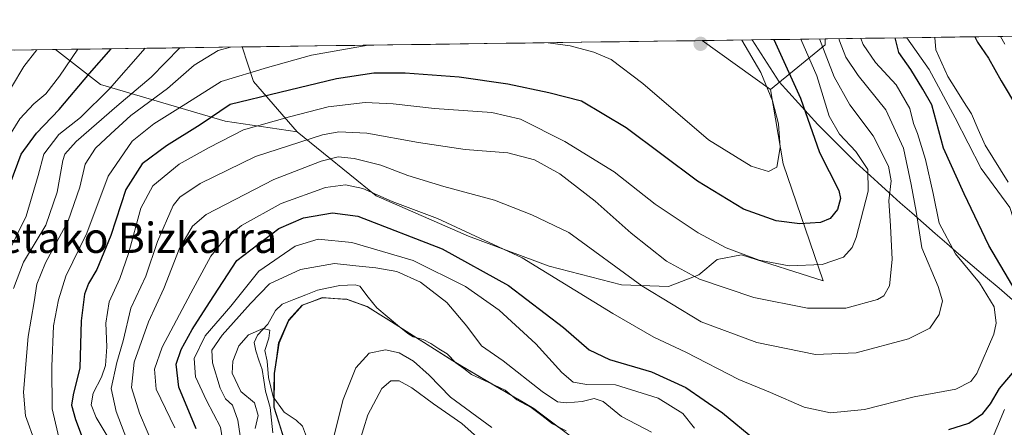
# Model space of a CAD drawing. Units: metres. Extents: x 593173 to 596594, y 4775337 to 4777698.
# Drawn here: x 595004 to 595265, y 4777577 to 4777684 of the extents above; entities that cross this region are included whole.
import ezdxf
from ezdxf.enums import TextEntityAlignment as Align

# ---------------------------------------------------------------- set-up
doc = ezdxf.new("R2010")
doc.units = ezdxf.units.M
doc.header["$MEASUREMENT"] = 0
for name, color, linetype, lineweight in [('Arbolado forestal CxS', 92, 'Continuous', 0), ('Carátula', 7, 'Continuous', 5), ('Corriente natural lineal', 142, 'Continuous', 13), ('Curva de nivel maestra', 36, 'Continuous', 30), ('Curva de nivel normal', 36, 'Continuous', 0), ('Municipio', 9, 'Continuous', 13), ('Municipio CxS', 142, 'Continuous', 0), ('Pastizal CxS', 92, 'Continuous', 0), ('Punto de cota en terreno', 7, 'Continuous', 0), ('Texto cartográfico', 19, 'Continuous', 0)]:
    doc.layers.add(name, color=color, linetype=linetype, lineweight=lineweight)
doc.styles.add('Arial', font='txt', dxfattribs={"height": 0.2})

# ---------------------------------------------------------------- blocks, each defined once
blk = doc.blocks.new('*U151')
at = {"layer": 'Arbolado forestal CxS', "color": 92, "linetype": 'Continuous', "lineweight": 0}
for points in [[(594151.58, 4777664.44, 455.62), (595013.82, 4777676.45, 355.18), (595025.74, 4777667.25, 343.04), (595058.65, 4777657.53, 319.18), (595077.68, 4777654.68, 313.3), (595098.55, 4777637.8, 302.85), (595122.97, 4777627.15, 302.43), (595144.29, 4777619.15, 304.56), (595163.38, 4777614.27, 307.84), (595175.82, 4777613.83, 311.03), (595183.81, 4777616.93, 314.25), (595188.69, 4777620.93, 316.69), (595195.1, 4777622.22, 318.47), (595216.71, 4777615.29, 316.56), (595206.11, 4777646.28, 328.07), (595202.81, 4777665.9, 329.06), (595217.2, 4777677.72, 313.78), (595217.2, 4777679.28, 313.03), (595238.84, 4777679.58, 299.38), (595244.71, 4777671.18, 299.04), (595251.59, 4777658.39, 298.37), (595258.46, 4777644.97, 298.32), (595266, 4777634.72, 297.95)], [(595156.91, 4777569.03, 290.64), (595140.35, 4777581.51, 288.38), (595118.82, 4777594.17, 287.61), (595102.67, 4777604.49, 287.69), (595096.27, 4777608.46, 287.18), (595090.9, 4777610.42, 287.11), (595086, 4777610.73, 286.96), (595084.44, 4777610.84, 286.85), (595084.42, 4777610.84, 286.85), (595079.11, 4777608.85, 286.88), (595075.48, 4777604.86, 286.65), (595072.9, 4777598.85, 286.41), (595071.74, 4777590.82, 286.07), (595071.61, 4777581.92, 284.17), (595075.87, 4777568.51, 283.42)]]:
    blk.add_polyline3d(points, dxfattribs=at)
blk = doc.blocks.new('*U154')
at = {"layer": 'Arbolado forestal CxS', "color": 92, "linetype": 'Continuous', "lineweight": 0}
blk.add_polyline3d([(595075.8739, 4777568.5071, 283.4176), (595071.6141, 4777581.9171, 284.1677), (595071.7439, 4777590.8173, 286.0663), (595072.9041, 4777598.8471, 286.4144), (595075.4839, 4777604.8571, 286.6544), (595079.1141, 4777608.8471, 286.8821), (595084.4239, 4777610.8373, 286.8526), (595084.4389, 4777610.8363, 286.8536), (595086.0021, 4777610.7349, 286.9576), (595090.9041, 4777610.4173, 287.1108), (595096.2741, 4777608.4575, 287.182), (595102.6743, 4777604.4875, 287.6903), (595118.8245, 4777594.1677, 287.6137), (595140.3547, 4777581.5079, 288.3816), (595156.9149, 4777569.0279, 290.6401)], dxfattribs=at)
blk = doc.blocks.new('*U173')
at = {"layer": 'Curva de nivel normal', "color": 36, "linetype": 'Continuous', "lineweight": 0}
blk.add_polyline3d([(595000.32, 4777651.48, 355), (595004.4, 4777658.13, 355), (595008.1, 4777662.12, 355), (595011.26, 4777664.78, 355), (595014.92, 4777669.46, 355), (595019.7, 4777676.53, 355)], dxfattribs=at)
blk = doc.blocks.new('*U183')
at = {"layer": 'Curva de nivel normal', "color": 36, "linetype": 'Continuous', "lineweight": 0}
for points in [[(595045.38, 4777576.46, 305), (595040.43, 4777586.66, 305), (595040.03, 4777591.97, 305), (595041.99, 4777597.82, 305), (595049.56, 4777612.02, 305), (595054.91, 4777621.81, 305), (595058.42, 4777626.11, 305), (595063.02, 4777629.92, 305), (595073.49, 4777635.8, 305), (595085.18, 4777639.96, 305), (595090.47, 4777640.72, 305), (595095.06, 4777639.72, 305), (595102.79, 4777636.3, 305), (595114.81, 4777631.76, 305), (595137.15, 4777621.37, 305), (595161.09, 4777606.64, 305), (595171.92, 4777600.4, 305), (595180.42, 4777596.44, 305), (595194.38, 4777589.21, 305), (595202.75, 4777585.81, 305), (595211.68, 4777581.93, 305), (595218.68, 4777580.45, 305), (595227.64, 4777581.29, 305), (595240.76, 4777584.65, 305), (595251.73, 4777586.67, 305), (595255.71, 4777588.67, 305), (595257.3, 4777590.78, 305), (595261.82, 4777601.2, 305), (595262.41, 4777604.08, 305), (595261.9, 4777608.45, 305), (595258.04, 4777614.78, 305), (595251.68, 4777622.49, 305), (595247.35, 4777630.54, 305), (595245.73, 4777638.38, 305), (595243.71, 4777647.36, 305), (595241.62, 4777654.27, 305), (595240.56, 4777656.94, 305), (595239.6, 4777660.9, 305), (595235.96, 4777667.12, 305), (595230.49, 4777673.04, 305), (595227.28, 4777677.78, 305), (595226.66, 4777679.41, 305)], [(595263.59, 4777679.92, 305), (595264.71, 4777677.91, 305)]]:
    blk.add_polyline3d(points, dxfattribs=at)
blk = doc.blocks.new('*U199')
at = {"layer": 'Curva de nivel normal', "color": 36, "linetype": 'Continuous', "lineweight": 0}
blk.add_polyline3d([(595002.74, 4777613.32, 340), (595005.42, 4777620.26, 340), (595011.32, 4777629.99, 340), (595014.26, 4777638.78, 340), (595015.75, 4777647.12, 340), (595016.3, 4777648.78, 340), (595019.26, 4777652.12, 340), (595030.05, 4777661.45, 340), (595039.14, 4777669.12, 340), (595046.71, 4777676.9, 340)], dxfattribs=at)
blk = doc.blocks.new('*U212')
at = {"layer": 'Curva de nivel normal', "color": 36, "linetype": 'Continuous', "lineweight": 0}
blk.add_polyline3d([(595000.73, 4777621.45, 345), (595006.1, 4777632.45, 345), (595009.3, 4777643.12, 345), (595010.72, 4777648.76, 345), (595014.74, 4777654.01, 345), (595020.49, 4777658.53, 345), (595028.1, 4777666.07, 345), (595037.5, 4777676.78, 345)], dxfattribs=at)
blk = doc.blocks.new('*U217')
at = {"layer": 'Curva de nivel normal', "color": 36, "linetype": 'Continuous', "lineweight": 0}
blk.add_polyline3d([(595034.78, 4777567.79, 315), (595029.88, 4777580.73, 315), (595028.58, 4777586.88, 315), (595030.04, 4777593.72, 315), (595031.76, 4777599.45, 315), (595033.79, 4777608.12, 315), (595037.73, 4777616.59, 315), (595040.79, 4777625.68, 315), (595044.91, 4777635.24, 315), (595046.72, 4777637.42, 315), (595052.06, 4777641.05, 315), (595066.67, 4777648.2, 315), (595084.44, 4777653.95, 315), (595088.74, 4777654.67, 315), (595096.13, 4777654.39, 315), (595109.79, 4777651.85, 315), (595122.09, 4777650.06, 315), (595133.38, 4777649.15, 315), (595140.46, 4777647.33, 315), (595147.07, 4777643.56, 315), (595156.44, 4777636.41, 315), (595165.94, 4777627.91, 315), (595175.28, 4777620.5, 315), (595184.04, 4777615.71, 315), (595198.34, 4777610.92, 315), (595212.59, 4777608.1, 315), (595222.66, 4777608.07, 315), (595231.09, 4777610.4, 315), (595232.69, 4777611.37, 315), (595234.23, 4777613.98, 315), (595234.91, 4777620.94, 315), (595234.51, 4777629.86, 315), (595234.01, 4777636.47, 315), (595234.7, 4777641.78, 315), (595233.98, 4777645.64, 315), (595229.89, 4777653.6, 315), (595223.73, 4777661.87, 315), (595219.64, 4777669.21, 315), (595215.73, 4777679.26, 315)], dxfattribs=at)
blk = doc.blocks.new('*U219')
at = {"layer": 'Curva de nivel normal', "color": 36, "linetype": 'Continuous', "lineweight": 0}
blk.add_polyline3d([(595008.87, 4777676.38, 360), (595005.48, 4777672, 360), (595002.21, 4777666.52, 360)], dxfattribs=at)
blk = doc.blocks.new('*U230')
at = {"layer": 'Curva de nivel normal', "color": 36, "linetype": 'Continuous', "lineweight": 0}
blk.add_polyline3d([(595027.99, 4777573.48, 320), (595024.62, 4777579.15, 320), (595023.3, 4777582.5, 320), (595023.77, 4777585.6, 320), (595026.04, 4777589.82, 320), (595027.02, 4777592.96, 320), (595027.39, 4777597.86, 320), (595027.1, 4777604.13, 320), (595027.98, 4777609.74, 320), (595030.85, 4777615.94, 320), (595033.14, 4777622.5, 320), (595036.41, 4777634.56, 320), (595039.54, 4777640.44, 320), (595046.49, 4777646.18, 320), (595054.49, 4777650.56, 320), (595063.48, 4777655.26, 320), (595075.67, 4777658.71, 320), (595085.9, 4777661.3, 320), (595095.65, 4777662.47, 320), (595103.07, 4777662.14, 320), (595114.01, 4777660.88, 320), (595129.12, 4777659.81, 320), (595136.72, 4777658.06, 320), (595148.41, 4777652.16, 320), (595161.44, 4777644.1, 320), (595172.32, 4777635.62, 320), (595183.67, 4777627.98, 320), (595191.08, 4777624.05, 320), (595199.81, 4777620.78, 320), (595207.68, 4777619.32, 320), (595216.47, 4777619.61, 320), (595222.07, 4777621.6, 320), (595224.34, 4777624.14, 320), (595225.42, 4777626.76, 320), (595228.59, 4777639.02, 320), (595228.5, 4777644.78, 320), (595225.3, 4777649.52, 320), (595220.98, 4777654.1, 320), (595218.29, 4777658.87, 320), (595215.04, 4777669.49, 320), (595210.84, 4777679.19, 320)], dxfattribs=at)
blk = doc.blocks.new('*U232')
at = {"layer": 'Curva de nivel normal', "color": 36, "linetype": 'Continuous', "lineweight": 0}
blk.add_polyline3d([(595040.13, 4777570.81, 310), (595036.08, 4777580.29, 310), (595033.91, 4777587.13, 310), (595034.59, 4777593.79, 310), (595038.39, 4777604.45, 310), (595042.5, 4777613.27, 310), (595046.49, 4777623.7, 310), (595050.08, 4777629.78, 310), (595053.62, 4777632.81, 310), (595071.53, 4777642.14, 310), (595084.02, 4777646.95, 310), (595088.58, 4777648.05, 310), (595092.74, 4777647.67, 310), (595099.84, 4777645.93, 310), (595106.91, 4777643.18, 310), (595116.48, 4777640.29, 310), (595129.83, 4777636.65, 310), (595139.74, 4777632.79, 310), (595149.45, 4777628.05, 310), (595168.81, 4777613.97, 310), (595184.48, 4777604.48, 310), (595199.15, 4777598.97, 310), (595214.65, 4777595.84, 310), (595225.39, 4777596.27, 310), (595239.29, 4777599.96, 310), (595244.93, 4777602.78, 310), (595247.32, 4777606.45, 310), (595248.26, 4777610.05, 310), (595247.08, 4777613.84, 310), (595242.77, 4777624.05, 310), (595241.29, 4777633.68, 310), (595239.92, 4777640.74, 310), (595237.97, 4777650.4, 310), (595233.24, 4777660.5, 310), (595225.92, 4777669.62, 310), (595222.68, 4777674.48, 310), (595221.04, 4777678.78, 310), (595220.83, 4777679.33, 310)], dxfattribs=at)
blk = doc.blocks.new('*U234')
at = {"layer": 'Curva de nivel normal', "color": 36, "linetype": 'Continuous', "lineweight": 0}
for points in [[(595144.07, 4777678.26, 330), (595149.81, 4777677.45, 330), (595156.11, 4777675.8, 330), (595160.67, 4777673.82, 330), (595169.06, 4777667.52, 330), (595186.36, 4777652.62, 330), (595197.7, 4777645.59, 330), (595202.24, 4777644.2, 330), (595204.46, 4777645.37, 330), (595205.35, 4777650.55, 330), (595204.9, 4777656.84, 330), (595203.29, 4777662.87, 330), (595200.26, 4777670.38, 330), (595195.18, 4777678.97, 330)], [(595016.6, 4777565.93, 330), (595012.97, 4777581.5, 330), (595012.91, 4777592.7, 330), (595013.27, 4777603.45, 330), (595014.62, 4777610.28, 330), (595016.54, 4777616.52, 330), (595022.15, 4777627.92, 330), (595027.78, 4777642.96, 330), (595034.07, 4777652.19, 330), (595039.84, 4777656.79, 330), (595048.28, 4777662.12, 330), (595057.62, 4777668.01, 330), (595069.85, 4777671.68, 330), (595081.48, 4777674.93, 330), (595096.48, 4777677.58, 330), (595096.89, 4777677.6, 330)]]:
    blk.add_polyline3d(points, dxfattribs=at)
blk = doc.blocks.new('*U238')
at = {"layer": 'Curva de nivel normal', "color": 36, "linetype": 'Continuous', "lineweight": 0}
blk.add_polyline3d([(595060.11, 4777677.09, 335), (595056.82, 4777676.16, 335), (595050.49, 4777672.36, 335), (595043.48, 4777666.15, 335), (595033.77, 4777659.04, 335), (595028.42, 4777654.18, 335), (595024.41, 4777650.38, 335), (595021.67, 4777646.12, 335), (595020.24, 4777640.05, 335), (595017.16, 4777631.18, 335), (595011.21, 4777620.05, 335), (595008.94, 4777614.45, 335), (595008.24, 4777609.78, 335), (595006.61, 4777600.56, 335), (595005.4, 4777585.88, 335), (595005.91, 4777579.59, 335), (595008.44, 4777572.59, 335)], dxfattribs=at)
blk = doc.blocks.new('*U240')
at = {"layer": 'Curva de nivel maestra', "color": 36, "linetype": 'Continuous', "lineweight": 30}
blk.add_polyline3d([(595203.69751, 4777679.0909, 325), (595210.71, 4777663.56, 325), (595215.7, 4777649.21, 325), (595220.8, 4777639.21, 325), (595221.24, 4777637.07, 325), (595220.45, 4777634.17, 325), (595218.52, 4777631.8, 325), (595215.96, 4777630.74, 325), (595210.57, 4777630.34, 325), (595204.25, 4777631.17, 325), (595195.66, 4777634.3, 325), (595183.51, 4777641.7, 325), (595164.68, 4777655.72, 325), (595152.86, 4777662.8, 325), (595144.18, 4777665, 325), (595133.34, 4777667.31, 325), (595120.53, 4777669.17, 325), (595106.26, 4777670.23, 325), (595097.96, 4777670.24, 325), (595088.11, 4777668.74, 325), (595073.16, 4777665.13, 325), (595060.03, 4777661.93, 325), (595052.11, 4777656.54, 325), (595043.19, 4777651.04, 325), (595036.71, 4777646.26, 325), (595032.46, 4777639.44, 325), (595028.47, 4777627.34, 325), (595024.78, 4777618.34, 325), (595022.54, 4777614.59, 325), (595021.54, 4777611.76, 325), (595020.66, 4777604.76, 325), (595020.28, 4777592.32, 325), (595018.5, 4777585.18, 325), (595018.03, 4777582.43, 325), (595019.11, 4777578.66, 325), (595022.77, 4777569.03, 325)], dxfattribs=at)
blk = doc.blocks.new('*U254')
at = {"layer": 'Curva de nivel maestra', "color": 36, "linetype": 'Continuous', "lineweight": 30}
blk.add_polyline3d([(595001.88, 4777640.92, 350), (595004.74, 4777648.82, 350), (595008.82, 4777654.34, 350), (595014.82, 4777660.6, 350), (595022.82, 4777670.08, 350), (595028.53, 4777676.65, 350)], dxfattribs=at)
blk = doc.blocks.new('*U257')
at = {"layer": 'Curva de nivel maestra', "color": 36, "linetype": 'Continuous', "lineweight": 30}
for points in [[(595051.02, 4777576.2, 300), (595046.41, 4777587.2, 300), (595045.74, 4777593.25, 300), (595047.04, 4777597.14, 300), (595049.96, 4777602.49, 300), (595054.5, 4777609.6, 300), (595061.79, 4777620.72, 300), (595072.89, 4777629.18, 300), (595079.37, 4777631.95, 300), (595087.07, 4777633.28, 300), (595093.75, 4777632.45, 300), (595116.01, 4777623.75, 300), (595133.59, 4777614.06, 300), (595148.1, 4777602.98, 300), (595154.9, 4777597.08, 300), (595160.28, 4777594.56, 300), (595171.37, 4777591.25, 300), (595180.37, 4777587.14, 300), (595190.11, 4777580.43, 300), (595198.65, 4777573.38, 300)], [(595249.95, 4777576.04, 300), (595255.18, 4777577.73, 300), (595258.89, 4777580.27, 300), (595260.92, 4777582.79, 300), (595263.28, 4777586.81, 300), (595267.66, 4777592.04, 300)], [(595267.71, 4777612.39, 300), (595260.51, 4777624.61, 300), (595253.97, 4777638.31, 300), (595248.47, 4777650.42, 300), (595245.4, 4777661.81, 300), (595243.03, 4777666.01, 300), (595239.85, 4777671.17, 300), (595236.7, 4777675.68, 300), (595235.7, 4777679.54, 300)], [(595256.8, 4777679.83, 300), (595257.47, 4777678.4, 300), (595260.43, 4777674.16, 300), (595263.77, 4777668.17, 300), (595268.06, 4777660.95, 300)]]:
    blk.add_polyline3d(points, dxfattribs=at)
blk = doc.blocks.new('5PATER')
at = {"layer": 'Carátula', "linetype": 'Continuous', "lineweight": 5}
h = blk.add_hatch(color=250, dxfattribs=at)
edge = h.paths.add_edge_path()
edge.add_ellipse((0, 0.01), major_axis=(-1.33, -1.34), ratio=0.999422, start_angle=0, end_angle=360)

msp = doc.modelspace()

# ---------------------------------------------------------------- linework, layer by layer
at = {"layer": 'Arbolado forestal CxS', "color": 92, "linetype": 'Continuous', "lineweight": 0}
for points in [[(595175.82, 4777613.83, 311.03), (595163.38, 4777614.27, 307.84), (595144.29, 4777619.15, 304.56), (595122.97, 4777627.15, 302.43), (595098.55, 4777637.8, 302.85), (595077.68, 4777654.68, 313.3), (595066.14, 4777668, 324.81), (595063.15, 4777677.13, 331.56), (595184.73, 4777678.83, 333.37), (595202.81, 4777665.9, 329.06), (595206.11, 4777646.28, 328.07), (595216.71, 4777615.29, 316.56), (595195.1, 4777622.22, 318.47), (595188.69, 4777620.93, 316.69), (595183.81, 4777616.93, 314.25), (595175.82, 4777613.83, 311.03)], [(595202.81, 4777665.9, 329.06), (595184.73, 4777678.83, 333.37), (595217.2, 4777679.28, 313.03), (595217.2, 4777677.72, 313.78), (595202.81, 4777665.9, 329.06)], [(595077.68, 4777654.68, 313.3), (595058.65, 4777657.53, 319.18), (595025.74, 4777667.25, 343.04), (595013.82, 4777676.45, 355.18), (595063.15, 4777677.13, 331.56), (595066.14, 4777668, 324.81), (595077.68, 4777654.68, 313.3)]]:
    msp.add_polyline3d(points, close=True, dxfattribs=at)
for points in [[(595184.73, 4777678.83, 333.37), (595063.15, 4777677.13, 331.56)], [(595217.2, 4777679.28, 313.03), (595184.73, 4777678.83, 333.37)], [(595184.73, 4777678.83, 333.37), (595202.81, 4777665.9, 329.06)], [(595184.73, 4777678.83, 333.37), (595202.81, 4777665.9, 329.06)], [(595217.2, 4777679.28, 313.03), (595217.2, 4777677.72, 313.78), (595202.81, 4777665.9, 329.06)], [(595217.2, 4777679.28, 313.03), (595217.2, 4777677.72, 313.78), (595202.81, 4777665.9, 329.06)], [(595238.84, 4777679.58, 299.38), (595217.2, 4777679.28, 313.03)], [(595238.84, 4777679.58, 299.38), (595244.71, 4777671.18, 299.04), (595251.59, 4777658.39, 298.37), (595258.46, 4777644.97, 298.32), (595266, 4777634.72, 297.95), (595267.85, 4777628.98, 297.95), (595268.45, 4777624.53, 297.8), (595268.41, 4777619.45, 297.71), (595266.86, 4777610.27, 301.1), (595278.47, 4777597.73, 296.1), (595282.22, 4777592.82, 297.69), (595284.06, 4777588.78, 297.07), (595284.62, 4777584.97, 296.55), (595284.43, 4777580.65, 296.35), (595283.22, 4777576.44, 296.64), (595273.64, 4777546.88, 295.09)], [(595013.82, 4777676.45, 355.18), (594151.58, 4777664.44, 455.62)], [(595063.15, 4777677.13, 331.56), (595013.82, 4777676.45, 355.18)], [(595013.82, 4777676.45, 355.18), (595025.74, 4777667.25, 343.04), (595058.65, 4777657.53, 319.18), (595077.68, 4777654.68, 313.3)], [(595013.82, 4777676.45, 355.18), (595025.74, 4777667.25, 343.04), (595058.65, 4777657.53, 319.18), (595077.68, 4777654.68, 313.3)], [(595063.15, 4777677.13, 331.56), (595066.14, 4777668, 324.81), (595077.68, 4777654.68, 313.3)], [(595063.15, 4777677.13, 331.56), (595066.14, 4777668, 324.81), (595077.68, 4777654.68, 313.3)], [(595077.68, 4777654.68, 313.3), (595098.55, 4777637.8, 302.85), (595122.97, 4777627.15, 302.43), (595144.29, 4777619.15, 304.56), (595163.38, 4777614.27, 307.84), (595175.82, 4777613.83, 311.03), (595183.81, 4777616.93, 314.25), (595188.69, 4777620.93, 316.69), (595195.1, 4777622.22, 318.47), (595216.71, 4777615.29, 316.56), (595206.11, 4777646.28, 328.07), (595202.81, 4777665.9, 329.06)], [(595077.68, 4777654.68, 313.3), (595098.55, 4777637.8, 302.85), (595122.97, 4777627.15, 302.43), (595144.29, 4777619.15, 304.56), (595163.38, 4777614.27, 307.84), (595175.82, 4777613.83, 311.03), (595183.81, 4777616.93, 314.25), (595188.69, 4777620.93, 316.69), (595195.1, 4777622.22, 318.47), (595216.71, 4777615.29, 316.56), (595206.11, 4777646.28, 328.07), (595202.81, 4777665.9, 329.06)], [(595156.91, 4777569.03, 290.64), (595140.35, 4777581.51, 288.38), (595118.82, 4777594.17, 287.61), (595102.67, 4777604.49, 287.69), (595096.27, 4777608.46, 287.18), (595090.9, 4777610.42, 287.11), (595086, 4777610.73, 286.96), (595084.44, 4777610.84, 286.85), (595084.42, 4777610.84, 286.85), (595079.11, 4777608.85, 286.88), (595075.48, 4777604.86, 286.65), (595072.9, 4777598.85, 286.41), (595071.74, 4777590.82, 286.07), (595071.61, 4777581.92, 284.17), (595075.87, 4777568.51, 283.42)], [(595156.91, 4777569.03, 290.64), (595140.35, 4777581.51, 288.38), (595118.82, 4777594.17, 287.61), (595102.67, 4777604.49, 287.69), (595096.27, 4777608.46, 287.18), (595090.9, 4777610.42, 287.11), (595086, 4777610.73, 286.96), (595084.44, 4777610.84, 286.85), (595084.42, 4777610.84, 286.85), (595079.11, 4777608.85, 286.88), (595075.48, 4777604.86, 286.65), (595072.9, 4777598.85, 286.41), (595071.74, 4777590.82, 286.07), (595071.61, 4777581.92, 284.17), (595075.87, 4777568.51, 283.42)]]:
    msp.add_polyline3d(points, dxfattribs=at)
at = {"layer": 'Corriente natural lineal', "color": 142, "linetype": 'Continuous', "lineweight": 13}
for points in [[(595265.59, 4777641.39, 297.74), (595263.57, 4777644.66, 297.82), (595261.54, 4777647.92, 297.94), (595259.51, 4777651.19, 298.22), (595257.7, 4777655.34, 298.36), (595255.88, 4777659.48, 298.58), (595253.8, 4777662.75, 298.7), (595251.72, 4777666.02, 298.73), (595249.64, 4777669.29, 298.84), (595248.08, 4777672.82, 298.97), (595246.51, 4777676.34, 299.05), (595246.25, 4777679.68, 299.15)], [(595071.31, 4777575.16, 283.73), (595070.92, 4777578.48, 283.99), (595070.53, 4777581.8, 284.43), (595069.35, 4777586.18, 284.67), (595068.91, 4777589.02, 284.71), (595068.47, 4777591.86, 284.9), (595067.61, 4777594.34, 284.88), (595066.75, 4777596.82, 284.78), (595066.38, 4777598.97, 284.85), (595067.26, 4777600.94, 284.98), (595069.93, 4777603.89, 285.13), (595072.02, 4777607.47, 285.38), (595073.7, 4777609.14, 285.73), (595076.82, 4777610.39, 285.84), (595079.95, 4777611.63, 285.91), (595083.08, 4777612.88, 285.91), (595086.01, 4777613.5, 286.07), (595088.95, 4777614.11, 286.53), (595093, 4777614.25, 286.91), (595094.26, 4777613.87, 286.73), (595096.49, 4777611.03, 286.67), (595098.72, 4777608.18, 286.86), (595101.47, 4777605.9, 287.01), (595104.23, 4777603.63, 287.17), (595106.98, 4777601.35, 287.73), (595108.33, 4777600.5, 287.73), (595111.01, 4777599.79, 287.34), (595113.06, 4777598.78, 287.38), (595115.18, 4777597.38, 287.63), (595117.31, 4777595.98, 287.75), (595119.67, 4777593.66, 287.82), (595121.73, 4777592.12, 287.87), (595123.79, 4777590.57, 287.85), (595128.21, 4777588.51, 287.75), (595132.64, 4777586.44, 288.11), (595135.78, 4777583.89, 288.09), (595139.51, 4777581.87, 288.19), (595142.35, 4777579.7, 288.29), (595145.2, 4777577.53, 288.3), (595148.81, 4777575.7, 288.38)]]:
    msp.add_polyline3d(points, dxfattribs=at)
at = {"layer": 'Curva de nivel normal', "color": 36, "linetype": 'Continuous', "lineweight": 0}
for points in [[(595059.13, 4777566.04, 295), (595057.45, 4777576.6, 295), (595053.73, 4777583.72, 295), (595050.82, 4777589.96, 295), (595050.47, 4777594.78, 295), (595053.37, 4777600.74, 295), (595060.16, 4777608.6, 295), (595067.53, 4777617.9, 295), (595077.19, 4777624.46, 295), (595083.24, 4777626.37, 295), (595092.14, 4777625.45, 295), (595108.35, 4777620.66, 295), (595122.16, 4777613.79, 295), (595131.04, 4777607.52, 295), (595140.73, 4777598.66, 295), (595147.62, 4777591.04, 295), (595150.62, 4777588.5, 295), (595154.27, 4777587.91, 295), (595161.85, 4777587.8, 295), (595173.14, 4777584.32, 295), (595179.62, 4777580.23, 295), (595182.69, 4777576.34, 295)], [(595063.63, 4777567.79, 290), (595061.98, 4777578.46, 290), (595060.58, 4777582.42, 290), (595058.74, 4777584.14, 290), (595057.32, 4777586.91, 290), (595055.32, 4777593.62, 290), (595055.15, 4777596.97, 290), (595057.92, 4777600.96, 290), (595065.41, 4777609.31, 290), (595070.42, 4777614.49, 290), (595078.62, 4777618.28, 290), (595087.58, 4777619.86, 290), (595093.21, 4777619.24, 290), (595098.5, 4777618.79, 290), (595104.04, 4777617.75, 290), (595110.26, 4777614.99, 290), (595117.28, 4777609.62, 290), (595122.56, 4777603.32, 290), (595126.44, 4777598.1, 290), (595132.13, 4777594.15, 290), (595142.41, 4777586.08, 290), (595146.46, 4777583.34, 290), (595148.95, 4777583.04, 290), (595153.02, 4777583.42, 290), (595156.22, 4777584.24, 290), (595158.57, 4777583.39, 290), (595163.42, 4777579.48, 290), (595171.34, 4777575.28, 290)], [(595066.6, 4777576.28, 285), (595067.44, 4777579.75, 285), (595066.46, 4777583.1, 285), (595062.79, 4777586.1, 285), (595060.52, 4777590.87, 285), (595060.74, 4777594.1, 285), (595062.27, 4777598.14, 285), (595064.88, 4777601.02, 285), (595068.68, 4777602.72, 285), (595070.44, 4777602.24, 285), (595070.22, 4777600.15, 285), (595069.2, 4777596.92, 285), (595069.74, 4777594.06, 285), (595070.1, 4777589.73, 285), (595071.4, 4777584.65, 285), (595074.3, 4777580.61, 285), (595077.48, 4777578.52, 285), (595079.12, 4777576.86, 285), (595080.72, 4777572.7, 285)], [(595129.15, 4777576.54, 290), (595118.18, 4777584.58, 290), (595112.6, 4777590.4, 290), (595108.45, 4777594.09, 290), (595104.69, 4777596.32, 290), (595101.05, 4777597.05, 290), (595096.74, 4777596.15, 290), (595093.18, 4777592.3, 290), (595089.84, 4777583.91, 290), (595087.28, 4777573.79, 290)], [(595126.13, 4777573.21, 295), (595121.24, 4777577.63, 295), (595113.7, 4777582.78, 295), (595107.97, 4777587.07, 295), (595104.66, 4777588.88, 295), (595102.48, 4777588.9, 295), (595100.07, 4777586.85, 295), (595096.35, 4777579.93, 295), (595094.11, 4777572.49, 295)], [(595260.56, 4777571.58, 295), (595264.62, 4777581.31, 295)]]:
    msp.add_polyline3d(points, dxfattribs=at)
at = {"layer": 'Municipio', "color": 9, "linetype": 'Continuous', "lineweight": 13}
for points in [[(595266.74, 4777610.31, 300.87), (595263.17, 4777613.34, 302.57), (595259.61, 4777616.38, 303.13), (595256.04, 4777619.41, 303.61), (595252.47, 4777622.44, 303.82), (595249.38, 4777625.14, 304.54), (595246.3, 4777627.84, 305.62), (595243.21, 4777630.55, 308.59), (595240.13, 4777633.25, 311.28), (595237.04, 4777635.95, 312.77), (595234.11, 4777638.61, 314.68), (595231.18, 4777641.27, 317.18), (595228.26, 4777643.93, 320.03), (595225.33, 4777646.59, 320.78), (595221.98, 4777649.93, 320.77), (595218.63, 4777653.27, 321.04), (595215.28, 4777656.61, 322.18), (595212.73, 4777659.44, 323.77), (595210.18, 4777662.26, 325.32), (595207.63, 4777665.09, 326.32), (595205.08, 4777667.91, 327.23), (595202.69, 4777671.61, 327.85), (595200.29, 4777675.31, 328.1), (595197.9, 4777679.01, 328.29)], [(595266.74, 4777610.31, 300.87), (595263.17, 4777613.34, 302.57), (595259.61, 4777616.38, 303.13), (595256.04, 4777619.41, 303.61), (595252.47, 4777622.44, 303.82), (595249.38, 4777625.14, 304.54), (595246.3, 4777627.84, 305.62), (595243.21, 4777630.55, 308.59), (595240.13, 4777633.25, 311.28), (595237.04, 4777635.95, 312.77), (595234.11, 4777638.61, 314.68), (595231.18, 4777641.27, 317.18), (595228.26, 4777643.93, 320.03), (595225.33, 4777646.59, 320.78), (595221.98, 4777649.93, 320.77), (595218.63, 4777653.27, 321.04), (595215.28, 4777656.61, 322.18), (595212.73, 4777659.44, 323.77), (595210.18, 4777662.26, 325.32), (595207.63, 4777665.09, 326.32), (595205.08, 4777667.91, 327.23), (595202.69, 4777671.61, 327.85), (595200.29, 4777675.31, 328.1), (595197.9, 4777679.01, 328.29)], [(595074.34, 4777573.02, 283.64), (595072.92, 4777577.49, 283.93), (595071.5, 4777581.96, 284.37), (595071.57, 4777586.41, 284.94), (595071.63, 4777590.86, 285.43), (595072.21, 4777594.88, 285.69), (595072.79, 4777598.89, 285.54), (595074.08, 4777601.89, 285.66), (595075.37, 4777604.9, 285.7), (595077.18, 4777606.89, 285.76), (595079, 4777608.89, 285.76), (595081.66, 4777609.88, 285.92), (595084.31, 4777610.88, 286.09), (595087.55, 4777610.67, 286.34), (595090.79, 4777610.46, 286.53), (595093.47, 4777609.48, 286.65), (595096.16, 4777608.5, 286.75), (595099.36, 4777606.52, 286.98), (595102.56, 4777604.53, 287.08), (595106.6, 4777601.95, 287.62), (595110.64, 4777599.37, 287.4), (595114.68, 4777596.79, 287.65), (595118.72, 4777594.21, 287.78), (595123.02, 4777591.68, 287.94), (595127.33, 4777589.15, 287.8), (595131.63, 4777586.61, 288.01), (595135.94, 4777584.08, 288.12), (595140.24, 4777581.55, 288.21), (595143.55, 4777579.05, 288.3), (595146.86, 4777576.56, 288.34)], [(595074.34, 4777573.02, 283.64), (595072.92, 4777577.49, 283.93), (595071.5, 4777581.96, 284.37), (595071.57, 4777586.41, 284.94), (595071.63, 4777590.86, 285.43), (595072.21, 4777594.88, 285.69), (595072.79, 4777598.89, 285.54), (595074.08, 4777601.89, 285.66), (595075.37, 4777604.9, 285.7), (595077.18, 4777606.89, 285.76), (595079, 4777608.89, 285.76), (595081.66, 4777609.88, 285.92), (595084.31, 4777610.88, 286.09), (595087.55, 4777610.67, 286.34), (595090.79, 4777610.46, 286.53), (595093.47, 4777609.48, 286.65), (595096.16, 4777608.5, 286.75), (595099.36, 4777606.52, 286.98), (595102.56, 4777604.53, 287.08), (595106.6, 4777601.95, 287.62), (595110.64, 4777599.37, 287.4), (595114.68, 4777596.79, 287.65), (595118.72, 4777594.21, 287.78), (595123.02, 4777591.68, 287.94), (595127.33, 4777589.15, 287.8), (595131.63, 4777586.61, 288.01), (595135.94, 4777584.08, 288.12), (595140.24, 4777581.55, 288.21), (595143.55, 4777579.05, 288.3), (595146.86, 4777576.56, 288.34)]]:
    msp.add_polyline3d(points, dxfattribs=at)
at = {"layer": 'Municipio CxS', "color": 142, "linetype": 'Continuous', "lineweight": 0}
for points in [[(595003.05, 4777676.3, 362.66), (595008.05, 4777676.37, 360.02), (595013.04, 4777676.44, 357.81), (595018.04, 4777676.51, 355.35), (595023.04, 4777676.58, 352.75), (595028.03, 4777676.64, 350.01), (595033.03, 4777676.71, 346.95), (595038.02, 4777676.78, 344.42), (595043.02, 4777676.85, 341.48), (595048.02, 4777676.92, 338.49), (595053.01, 4777676.99, 336.06), (595058.01, 4777677.06, 334.7), (595063, 4777677.13, 334.06), (595068, 4777677.2, 333.43), (595073, 4777677.27, 332.32), (595077.99, 4777677.34, 331.45), (595082.99, 4777677.41, 330.82), (595087.98, 4777677.48, 330.31), (595092.98, 4777677.55, 329.81), (595097.98, 4777677.62, 329.16), (595102.97, 4777677.69, 329.04), (595107.97, 4777677.76, 328.92), (595112.96, 4777677.83, 329.03), (595117.96, 4777677.9, 329.24), (595122.96, 4777677.97, 329.32), (595127.95, 4777678.04, 329.43), (595132.95, 4777678.11, 329.51), (595137.94, 4777678.18, 329.29), (595142.94, 4777678.24, 329.29), (595147.94, 4777678.31, 329.79), (595152.93, 4777678.38, 330.26), (595157.93, 4777678.45, 330.79), (595162.92, 4777678.52, 331.23), (595167.92, 4777678.59, 331.93), (595172.92, 4777678.66, 332.61), (595177.91, 4777678.73, 333.08), (595182.91, 4777678.8, 333.19), (595187.9, 4777678.87, 332.47), (595192.9, 4777678.94, 330.68), (595197.9, 4777679.01, 328.29), (595200.29, 4777675.31, 328.1), (595202.69, 4777671.61, 327.85), (595205.08, 4777667.91, 327.23), (595207.63, 4777665.09, 326.32), (595210.18, 4777662.26, 325.32), (595212.73, 4777659.44, 323.77), (595215.28, 4777656.61, 322.18), (595218.63, 4777653.27, 321.04), (595221.98, 4777649.93, 320.77), (595225.33, 4777646.59, 320.78), (595228.26, 4777643.93, 320.03), (595231.18, 4777641.27, 317.18), (595234.11, 4777638.61, 314.68), (595237.04, 4777635.95, 312.77), (595240.13, 4777633.25, 311.28), (595243.21, 4777630.55, 308.59), (595246.3, 4777627.84, 305.62), (595249.38, 4777625.14, 304.54), (595252.47, 4777622.44, 303.82), (595256.04, 4777619.41, 303.61), (595259.61, 4777616.38, 303.13), (595263.17, 4777613.34, 302.57), (595266.74, 4777610.31, 300.87)], [(595266.74, 4777610.31, 300.87), (595263.17, 4777613.34, 302.57), (595259.61, 4777616.38, 303.13), (595256.04, 4777619.41, 303.61), (595252.47, 4777622.44, 303.82), (595249.38, 4777625.14, 304.54), (595246.3, 4777627.84, 305.62), (595243.21, 4777630.55, 308.59), (595240.13, 4777633.25, 311.28), (595237.04, 4777635.95, 312.77), (595234.11, 4777638.61, 314.68), (595231.18, 4777641.27, 317.18), (595228.26, 4777643.93, 320.03), (595225.33, 4777646.59, 320.78), (595221.98, 4777649.93, 320.77), (595218.63, 4777653.27, 321.04), (595215.28, 4777656.61, 322.18), (595212.73, 4777659.44, 323.77), (595210.18, 4777662.26, 325.32), (595207.63, 4777665.09, 326.32), (595205.08, 4777667.91, 327.23), (595202.69, 4777671.61, 327.85), (595200.29, 4777675.31, 328.1), (595197.9, 4777679.01, 328.29), (595202.89, 4777679.08, 325.28), (595207.89, 4777679.15, 321.82), (595212.88, 4777679.22, 317.36), (595217.88, 4777679.29, 311.92), (595222.88, 4777679.36, 307.93), (595227.87, 4777679.43, 303.31), (595232.87, 4777679.5, 300.42), (595237.86, 4777679.57, 299.6), (595242.86, 4777679.64, 299.13), (595247.86, 4777679.71, 299.32), (595252.85, 4777679.78, 299.8), (595257.85, 4777679.84, 300.73), (595262.84, 4777679.91, 304.04), (595267.84, 4777679.98, 307.7)], [(595074.34, 4777573.02, 283.64), (595072.92, 4777577.49, 283.93), (595071.5, 4777581.96, 284.37), (595071.57, 4777586.41, 284.94), (595071.63, 4777590.86, 285.43), (595072.21, 4777594.88, 285.69), (595072.79, 4777598.89, 285.54), (595074.08, 4777601.89, 285.66), (595075.37, 4777604.9, 285.7), (595077.18, 4777606.89, 285.76), (595079, 4777608.89, 285.76), (595081.66, 4777609.88, 285.92), (595084.31, 4777610.88, 286.09), (595087.55, 4777610.67, 286.34), (595090.79, 4777610.46, 286.53), (595093.47, 4777609.48, 286.65), (595096.16, 4777608.5, 286.75), (595099.36, 4777606.52, 286.98), (595102.56, 4777604.53, 287.08), (595106.6, 4777601.95, 287.62), (595110.64, 4777599.37, 287.4), (595114.68, 4777596.79, 287.65), (595118.72, 4777594.21, 287.78), (595123.02, 4777591.68, 287.94), (595127.33, 4777589.15, 287.8), (595131.63, 4777586.61, 288.01), (595135.94, 4777584.08, 288.12), (595140.24, 4777581.55, 288.21), (595143.55, 4777579.05, 288.3), (595146.86, 4777576.56, 288.34)], [(595146.86, 4777576.56, 288.34), (595143.55, 4777579.05, 288.3), (595140.24, 4777581.55, 288.21), (595135.94, 4777584.08, 288.12), (595131.63, 4777586.61, 288.01), (595127.33, 4777589.15, 287.8), (595123.02, 4777591.68, 287.94), (595118.72, 4777594.21, 287.78), (595114.68, 4777596.79, 287.65), (595110.64, 4777599.37, 287.4), (595106.6, 4777601.95, 287.62), (595102.56, 4777604.53, 287.08), (595099.36, 4777606.52, 286.98), (595096.16, 4777608.5, 286.75), (595093.47, 4777609.48, 286.65), (595090.79, 4777610.46, 286.53), (595087.55, 4777610.67, 286.34), (595084.31, 4777610.88, 286.09), (595081.66, 4777609.88, 285.92), (595079, 4777608.89, 285.76), (595077.18, 4777606.89, 285.76), (595075.37, 4777604.9, 285.7), (595074.08, 4777601.89, 285.66), (595072.79, 4777598.89, 285.54), (595072.21, 4777594.88, 285.69), (595071.63, 4777590.86, 285.43), (595071.57, 4777586.41, 284.94), (595071.5, 4777581.96, 284.37), (595072.92, 4777577.49, 283.93), (595074.34, 4777573.02, 283.64)]]:
    msp.add_polyline3d(points, dxfattribs=at)
at = {"layer": 'Pastizal CxS', "color": 92, "linetype": 'Continuous', "lineweight": 0}
for points in [[(595266, 4777634.72, 297.95), (595258.46, 4777644.97, 298.32), (595251.59, 4777658.39, 298.37), (595244.71, 4777671.18, 299.04), (595238.84, 4777679.58, 299.38), (595581.14, 4777684.35, 418.74)], [(595581.14, 4777684.35, 418.74), (595238.84, 4777679.58, 299.38)], [(595238.84, 4777679.58, 299.38), (595244.71, 4777671.18, 299.04), (595251.59, 4777658.39, 298.37), (595258.46, 4777644.97, 298.32), (595266, 4777634.72, 297.95), (595267.85, 4777628.98, 297.95), (595268.45, 4777624.53, 297.8), (595268.41, 4777619.45, 297.71), (595266.86, 4777610.27, 301.1), (595278.47, 4777597.73, 296.1), (595282.22, 4777592.82, 297.69), (595284.06, 4777588.78, 297.07), (595284.62, 4777584.97, 296.55), (595284.43, 4777580.65, 296.35), (595283.22, 4777576.44, 296.64), (595273.64, 4777546.88, 295.09)]]:
    msp.add_polyline3d(points, dxfattribs=at)

# ---------------------------------------------------------------- block references
at = {"layer": 'Arbolado forestal CxS', "color": 92, "linetype": 'Continuous', "lineweight": 0}
for name in ['*U154', '*U151']:
    msp.add_blockref(name, (0, 0), dxfattribs=at)
at = {"layer": 'Curva de nivel maestra', "color": 36, "linetype": 'Continuous', "lineweight": 30}
for name in ['*U240', '*U254', '*U257']:
    msp.add_blockref(name, (0, 0), dxfattribs=at)
at = {"layer": 'Curva de nivel normal', "color": 36, "linetype": 'Continuous', "lineweight": 0}
for name in ['*U230', '*U238', '*U212', '*U173', '*U219', '*U234', '*U199', '*U232', '*U217', '*U183']:
    msp.add_blockref(name, (0, 0), dxfattribs=at)
at = {"layer": 'Punto de cota en terreno', "linetype": 'Continuous', "lineweight": 0}
msp.add_blockref('5PATER', (595184.31, 4777677.96, 333.62), dxfattribs=at)

# ---------------------------------------------------------------- texts
at = {"layer": 'Texto cartográfico', "color": 19, "linetype": 'Continuous', "lineweight": 0, "style": 'Arial'}
msp.add_text('Erletako Bizkarra', height=8, dxfattribs=at).set_placement((595028.78, 4777626.69), align=Align.MIDDLE_CENTER)

doc.saveas('drawing.dxf')
